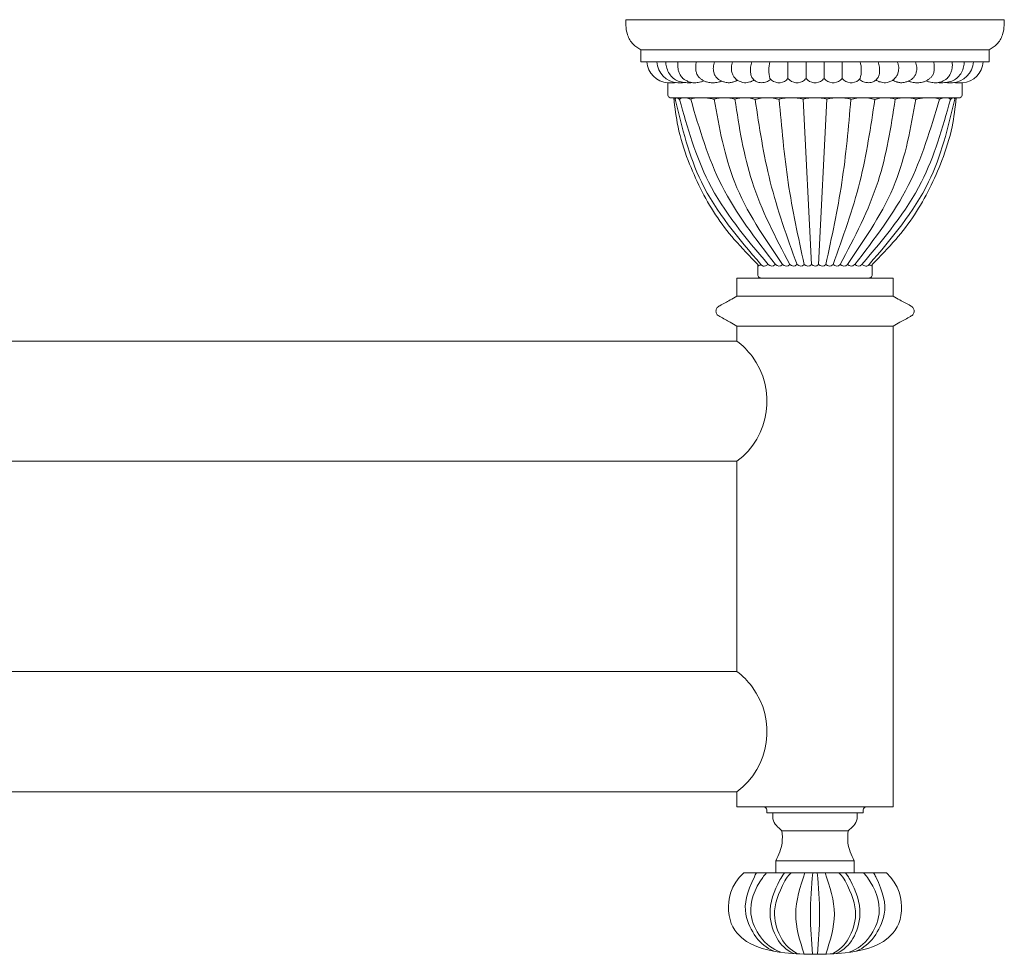
# Model space of a CAD drawing. Units: millimetres. Extents: x -320 to 350, y -77 to 213.
# Drawn here: x 183 to 347, y 58 to 213 of the extents above; entities that cross this region are included whole.
import ezdxf

# ---------------------------------------------------------------- set-up
doc = ezdxf.new("R2010")
doc.units = ezdxf.units.MM
doc.layers.add('Default', color=7, linetype='Continuous', true_color=0x000000)

msp = doc.modelspace()

# ---------------------------------------------------------------- linework, layer by layer
at = {"layer": 'Default', "color": 18, "lineweight": 0, "true_color": 0x000000}
for p, q in [((308.61, 172.7), (308.62, 172.71)), ((309.81, 172.7), (309.82, 172.71)), ((311.01, 172.7), (311.02, 172.71)), ((313.41, 172.7), (313.42, 172.71)), ((314.61, 172.7), (314.62, 172.71)), ((315.81, 172.7), (315.82, 172.71)), ((315.81, 172.7), (315.82, 172.71)), ((317.01, 172.7), (317.02, 172.71)), ((318.21, 172.7), (318.22, 172.71)), ((319.41, 172.7), (319.42, 172.71)), ((321.81, 172.7), (321.82, 172.71))]:
    msp.add_line(p, q, dxfattribs=at)
for points in [[(346.72, 213.46), (283.72, 213.46)], [(286.22, 208.46), (286.22, 206.46)], [(344.22, 208.46), (286.22, 208.46)], [(344.22, 206.46), (344.22, 208.46)], [(286.22, 206.46), (287.22, 206.46)], [(286.22, 206.46), (344.22, 206.46)], [(287.22, 206.46), (288.22, 206.46)], [(288.22, 206.46), (289.52, 206.46)], [(289.52, 206.46), (291.12, 206.46)], [(310.72, 206.46), (310.72, 203.66)], [(310.72, 206.46), (310.72, 203.66)], [(313.47, 206.46), (316.97, 206.46)], [(316.97, 206.46), (313.47, 206.46)], [(313.72, 206.46), (313.72, 203.66)], [(313.72, 206.46), (313.72, 203.66)], [(313.72, 206.46), (313.72, 203.66)], [(316.72, 206.46), (316.72, 203.66)], [(316.72, 206.46), (316.72, 203.66)], [(316.72, 206.46), (316.72, 203.66)], [(319.72, 206.46), (319.72, 203.66)], [(319.72, 206.46), (319.72, 203.66)], [(290.72, 201.07), (290.72, 202.96)], [(339.72, 202.96), (339.72, 201.07)], [(291.53, 200.46), (291.72, 200.46)], [(338.91, 200.46), (291.53, 200.46)], [(313.22, 200.46), (317.22, 200.46)], [(317.22, 200.46), (313.22, 200.46)], [(313.23, 200.21), (314.62, 172.71)], [(313.23, 200.21), (314.62, 172.71)], [(317.21, 200.21), (315.82, 172.71)], [(317.21, 200.21), (315.82, 172.71)], [(305.72, 172.71), (305.72, 171.07)], [(324.72, 172.71), (324.72, 171.07)], [(302.22, 170.46), (302.22, 167.46)], [(328.22, 170.46), (302.22, 170.46)], [(304.72, 170.46), (325.72, 170.46)], [(323.91, 170.46), (306.53, 170.46)], [(319.72, 170.46), (310.72, 170.46)], [(328.22, 167.46), (328.22, 170.46)], [(302.22, 167.46), (328.22, 167.46)], [(302.22, 159.96), (302.22, 162.46)], [(302.22, 162.46), (328.22, 162.46)], [(328.22, 162.46), (328.22, 82.46)], [(-271.78, 159.96), (-86.91, 159.96), (302.22, 159.96)], [(302.22, 139.96), (-86.91, 139.96), (-271.78, 139.96)], [(302.22, 104.96), (302.22, 139.96)], [(-271.78, 104.96), (-86.91, 104.96), (302.22, 104.96)], [(302.22, 84.96), (-86.91, 84.96), (-271.78, 84.96)], [(302.22, 84.96), (302.22, 82.46)], [(328.22, 82.46), (302.22, 82.46)], [(323.22, 81.46), (307.22, 81.46)], [(322.22, 81.46), (308.22, 81.46)], [(311.72, 81.46), (318.72, 81.46)], [(320.72, 78.46), (309.72, 78.46)], [(308.72, 73.46), (321.72, 73.46)], [(308.72, 71.46), (308.72, 73.46)], [(321.72, 73.46), (321.72, 71.46)], [(327.09, 71.46), (303.35, 71.46)], [(308.72, 71.46), (321.72, 71.46)], [(319.36, 71.46), (311.08, 71.46)]]:
    msp.add_lwpolyline(points, dxfattribs=at)
for points in [[(283.72, 213.46), (283.74, 212.59), (283.75, 211.72), (284.03, 210.91)], [(346.72, 213.46), (346.7, 212.59), (346.68, 211.72), (346.41, 210.91)], [(284.03, 210.91), (284.22, 210.34), (284.54, 209.79), (284.97, 209.37)], [(346.41, 210.91), (346.22, 210.34), (345.9, 209.79), (345.47, 209.37)], [(284.97, 209.37), (285.33, 209), (285.78, 208.73), (286.22, 208.46)], [(345.47, 209.37), (345.1, 209), (344.66, 208.73), (344.22, 208.46)], [(287.22, 206.46), (287.34, 204.58), (288.84, 203.08), (290.72, 202.96)], [(288.87, 206.46), (288.99, 204.58), (290.49, 203.08), (292.37, 202.96)], [(290.37, 206.46), (290.39, 206.18), (290.43, 205.9), (290.5, 205.62)], [(290.5, 205.62), (290.58, 205.29), (290.69, 204.97), (290.85, 204.68)], [(292.38, 206.17), (292.36, 205.99), (292.36, 205.8), (292.38, 205.62)], [(292.42, 206.46), (292.4, 206.36), (292.39, 206.27), (292.38, 206.17)], [(292.38, 205.62), (292.4, 205.44), (292.43, 205.25), (292.47, 205.08)], [(292.47, 205.08), (292.52, 204.89), (292.58, 204.7), (292.66, 204.52)], [(295.41, 206.07), (295.38, 205.89), (295.37, 205.7), (295.37, 205.51)], [(295.37, 205.51), (295.38, 205.27), (295.39, 205.03), (295.44, 204.79)], [(295.5, 206.46), (295.46, 206.33), (295.43, 206.2), (295.41, 206.07)], [(298.3, 205.53), (298.28, 205.26), (298.31, 204.98), (298.38, 204.71)], [(298.37, 205.99), (298.33, 205.84), (298.31, 205.69), (298.3, 205.53)], [(298.51, 206.46), (298.46, 206.3), (298.41, 206.15), (298.37, 205.99)], [(301.3, 205.53), (301.28, 205.26), (301.31, 204.98), (301.38, 204.71)], [(301.37, 205.99), (301.33, 205.84), (301.31, 205.68), (301.3, 205.53)], [(301.51, 206.46), (301.46, 206.3), (301.41, 206.15), (301.37, 205.99)], [(304.5, 205.53), (304.48, 205.31), (304.47, 205.09), (304.48, 204.87)], [(304.48, 204.87), (304.49, 204.61), (304.52, 204.34), (304.61, 204.1)], [(304.58, 205.99), (304.54, 205.84), (304.52, 205.68), (304.5, 205.53)], [(304.72, 206.46), (304.67, 206.3), (304.61, 206.15), (304.58, 205.99)], [(307.72, 206.46), (307.45, 205.54), (307.45, 204.57), (307.72, 203.66)], [(322.72, 203.66), (322.99, 204.57), (322.99, 205.54), (322.72, 206.46)], [(325.72, 206.46), (325.77, 206.3), (325.82, 206.15), (325.86, 205.99)], [(325.96, 204.87), (325.95, 204.61), (325.92, 204.34), (325.82, 204.1)], [(325.86, 205.99), (325.9, 205.84), (325.92, 205.68), (325.93, 205.53)], [(325.93, 205.53), (325.96, 205.31), (325.97, 205.09), (325.96, 204.87)], [(328.92, 206.46), (328.98, 206.3), (329.03, 206.15), (329.07, 205.99)], [(329.14, 205.53), (329.16, 205.26), (329.13, 204.98), (329.06, 204.71)], [(329.07, 205.99), (329.1, 205.84), (329.13, 205.68), (329.14, 205.53)], [(331.93, 206.46), (331.98, 206.3), (332.03, 206.15), (332.07, 205.99)], [(332.14, 205.53), (332.16, 205.26), (332.13, 204.98), (332.06, 204.71)], [(332.07, 205.99), (332.1, 205.84), (332.13, 205.69), (332.14, 205.53)], [(334.94, 206.46), (334.97, 206.33), (335.01, 206.2), (335.03, 206.07)], [(335.06, 205.51), (335.06, 205.27), (335.05, 205.03), (335, 204.79)], [(335.03, 206.07), (335.06, 205.89), (335.07, 205.7), (335.06, 205.51)], [(337.97, 205.08), (337.92, 204.89), (337.86, 204.7), (337.78, 204.52)], [(338.06, 205.62), (338.04, 205.44), (338.01, 205.25), (337.97, 205.08)], [(338.02, 206.46), (338.04, 206.36), (338.05, 206.27), (338.06, 206.17)], [(338.06, 206.17), (338.08, 205.99), (338.08, 205.8), (338.06, 205.62)], [(338.07, 202.96), (339.95, 203.08), (341.44, 204.58), (341.57, 206.46)], [(339.94, 205.62), (339.86, 205.29), (339.75, 204.97), (339.59, 204.68)], [(339.72, 202.96), (341.6, 203.08), (343.1, 204.58), (343.22, 206.46)], [(340.06, 206.46), (340.05, 206.18), (340.01, 205.9), (339.94, 205.62)], [(290.85, 204.68), (291.01, 204.39), (291.21, 204.13), (291.45, 203.9)], [(291.45, 203.9), (291.68, 203.67), (291.94, 203.47), (292.23, 203.33)], [(292.23, 203.33), (292.53, 203.18), (292.86, 203.1), (293.18, 203.04)], [(292.66, 204.52), (292.74, 204.34), (292.84, 204.16), (292.96, 204)], [(292.96, 204), (293.05, 203.89), (293.14, 203.78), (293.24, 203.69)], [(293.24, 203.69), (293.37, 203.57), (293.51, 203.47), (293.66, 203.39)], [(293.66, 203.39), (293.83, 203.29), (294, 203.21), (294.18, 203.14)], [(295.44, 204.79), (295.48, 204.6), (295.54, 204.41), (295.64, 204.23)], [(295.64, 204.23), (295.71, 204.1), (295.81, 203.98), (295.92, 203.86)], [(295.92, 203.86), (296.02, 203.75), (296.14, 203.65), (296.27, 203.56)], [(296.21, 203.11), (296.28, 203.12), (296.34, 203.13), (296.49, 203.19)], [(296.27, 203.56), (296.4, 203.46), (296.55, 203.37), (296.7, 203.3)], [(296.49, 203.19), (296.57, 203.22), (296.67, 203.26), (296.72, 203.28)], [(296.7, 203.3), (296.85, 203.22), (297.01, 203.15), (297.17, 203.1)], [(298.38, 204.71), (298.42, 204.52), (298.49, 204.34), (298.58, 204.16)], [(298.58, 204.16), (298.66, 204.03), (298.75, 203.91), (298.85, 203.8)], [(298.85, 203.8), (298.97, 203.66), (299.12, 203.55), (299.27, 203.45)], [(299.27, 203.45), (299.4, 203.36), (299.55, 203.28), (299.7, 203.22)], [(299.29, 203.11), (299.37, 203.12), (299.43, 203.13), (299.57, 203.19)], [(299.57, 203.19), (299.6, 203.2), (299.64, 203.21), (299.67, 203.23)], [(299.7, 203.22), (299.87, 203.15), (300.05, 203.11), (300.23, 203.07)], [(301.38, 204.71), (301.42, 204.52), (301.49, 204.33), (301.58, 204.16)], [(301.53, 203.08), (301.67, 203.11), (301.77, 203.12), (302.02, 203.24)], [(301.58, 204.16), (301.66, 204.03), (301.75, 203.91), (301.85, 203.8)], [(301.85, 203.8), (301.94, 203.7), (302.02, 203.6), (302.12, 203.51)], [(302.02, 203.24), (302.11, 203.29), (302.21, 203.34), (302.29, 203.39)], [(302.12, 203.51), (302.26, 203.39), (302.42, 203.3), (302.59, 203.21)], [(302.59, 203.21), (302.79, 203.12), (303.01, 203.05), (303.22, 203)], [(304.52, 203.14), (304.66, 203.18), (304.76, 203.21), (304.98, 203.36)], [(304.61, 204.1), (304.68, 203.93), (304.76, 203.78), (304.87, 203.65)], [(304.87, 203.65), (304.94, 203.55), (305.02, 203.47), (305.1, 203.4)], [(304.98, 203.36), (305.01, 203.38), (305.04, 203.4), (305.07, 203.42)], [(305.1, 203.4), (305.23, 203.29), (305.37, 203.2), (305.52, 203.13)], [(307.16, 203.13), (307.38, 203.2), (307.53, 203.28), (307.84, 203.52)], [(307.72, 203.66), (308.41, 202.83), (309.65, 202.72), (310.48, 203.41)], [(310.48, 203.41), (310.56, 203.49), (310.65, 203.57), (310.72, 203.66)], [(310.72, 203.66), (311.41, 202.83), (312.65, 202.72), (313.48, 203.41)], [(313.48, 203.41), (313.56, 203.49), (313.65, 203.57), (313.72, 203.66)], [(313.72, 203.66), (314.41, 202.83), (315.65, 202.72), (316.48, 203.41)], [(313.72, 203.66), (314.41, 202.83), (315.65, 202.72), (316.48, 203.41)], [(316.48, 203.41), (316.56, 203.49), (316.64, 203.57), (316.72, 203.66)], [(316.48, 203.41), (316.56, 203.49), (316.64, 203.57), (316.72, 203.66)], [(316.72, 203.66), (317.41, 202.83), (318.65, 202.72), (319.48, 203.41)], [(319.48, 203.41), (319.56, 203.49), (319.65, 203.57), (319.72, 203.66)], [(319.72, 203.66), (320.41, 202.83), (321.65, 202.72), (322.48, 203.41)], [(322.48, 203.41), (322.56, 203.49), (322.65, 203.57), (322.72, 203.66)], [(323.28, 203.13), (323.06, 203.2), (322.91, 203.28), (322.6, 203.52)], [(325.33, 203.4), (325.21, 203.29), (325.07, 203.2), (324.92, 203.13)], [(325.57, 203.65), (325.5, 203.55), (325.42, 203.47), (325.33, 203.4)], [(325.46, 203.36), (325.43, 203.38), (325.39, 203.4), (325.36, 203.42)], [(325.91, 203.14), (325.78, 203.18), (325.68, 203.21), (325.46, 203.36)], [(325.82, 204.1), (325.76, 203.93), (325.67, 203.78), (325.57, 203.65)], [(327.85, 203.21), (327.64, 203.12), (327.43, 203.05), (327.22, 203)], [(328.32, 203.51), (328.18, 203.39), (328.02, 203.3), (327.85, 203.21)], [(328.42, 203.24), (328.33, 203.29), (328.23, 203.34), (328.15, 203.39)], [(328.58, 203.8), (328.5, 203.7), (328.41, 203.6), (328.32, 203.51)], [(328.91, 203.08), (328.77, 203.11), (328.66, 203.12), (328.42, 203.24)], [(328.85, 204.16), (328.78, 204.03), (328.68, 203.91), (328.58, 203.8)], [(329.06, 204.71), (329.02, 204.52), (328.95, 204.33), (328.85, 204.16)], [(330.74, 203.22), (330.57, 203.15), (330.39, 203.11), (330.21, 203.07)], [(331.17, 203.45), (331.03, 203.36), (330.89, 203.28), (330.74, 203.22)], [(330.87, 203.19), (330.84, 203.2), (330.8, 203.21), (330.77, 203.23)], [(331.15, 203.11), (331.07, 203.12), (331.01, 203.13), (330.87, 203.19)], [(331.59, 203.8), (331.46, 203.66), (331.32, 203.55), (331.17, 203.45)], [(331.85, 204.16), (331.78, 204.03), (331.69, 203.91), (331.59, 203.8)], [(332.06, 204.71), (332.02, 204.52), (331.95, 204.34), (331.85, 204.16)], [(333.74, 203.3), (333.59, 203.22), (333.43, 203.15), (333.27, 203.1)], [(333.95, 203.19), (333.87, 203.22), (333.76, 203.26), (333.71, 203.28)], [(334.17, 203.56), (334.03, 203.46), (333.89, 203.37), (333.74, 203.3)], [(334.23, 203.11), (334.15, 203.12), (334.09, 203.13), (333.95, 203.19)], [(334.52, 203.86), (334.41, 203.75), (334.3, 203.65), (334.17, 203.56)], [(334.8, 204.23), (334.73, 204.1), (334.63, 203.98), (334.52, 203.86)], [(335, 204.79), (334.96, 204.6), (334.9, 204.41), (334.8, 204.23)], [(336.78, 203.39), (336.61, 203.29), (336.44, 203.21), (336.26, 203.14)], [(337.2, 203.69), (337.07, 203.57), (336.93, 203.47), (336.78, 203.39)], [(337.47, 204), (337.39, 203.89), (337.3, 203.78), (337.2, 203.69)], [(338.2, 203.33), (337.91, 203.18), (337.58, 203.1), (337.25, 203.04)], [(337.78, 204.52), (337.69, 204.34), (337.59, 204.16), (337.47, 204)], [(338.99, 203.9), (338.76, 203.67), (338.49, 203.47), (338.2, 203.33)], [(339.59, 204.68), (339.43, 204.39), (339.23, 204.13), (338.99, 203.9)], [(290.72, 202.96), (290.83, 202.94), (290.94, 202.94), (291.05, 202.94)], [(291.05, 202.94), (291.15, 202.94), (291.25, 202.94), (291.4, 202.94)], [(291.4, 202.94), (291.53, 202.94), (291.7, 202.95), (292.11, 202.98)], [(292.37, 202.96), (292.46, 202.95), (292.56, 202.94), (292.65, 202.94)], [(292.65, 202.94), (292.76, 202.94), (292.87, 202.94), (292.98, 202.95)], [(292.98, 202.95), (293.11, 202.95), (293.24, 202.96), (293.45, 203.01)], [(293.18, 203.04), (293.53, 202.99), (293.87, 202.97), (294.22, 202.96)], [(294.18, 203.14), (294.4, 203.06), (294.63, 203), (294.87, 202.97)], [(294.22, 202.96), (294.29, 202.95), (294.37, 202.96), (294.45, 202.96)], [(294.45, 202.96), (294.53, 202.97), (294.61, 202.98), (294.69, 202.99)], [(294.69, 202.99), (294.69, 202.99), (294.7, 202.99), (294.71, 202.99)], [(294.87, 202.97), (295.05, 202.96), (295.23, 202.96), (295.41, 202.97)], [(295.41, 202.97), (295.53, 202.98), (295.66, 203), (295.79, 203.02)], [(295.79, 203.02), (295.94, 203.05), (296.09, 203.08), (296.21, 203.11)], [(297.17, 203.1), (297.42, 203.02), (297.68, 202.99), (297.95, 202.97)], [(297.95, 202.97), (298.13, 202.96), (298.31, 202.96), (298.49, 202.97)], [(298.49, 202.97), (298.61, 202.98), (298.74, 203), (298.88, 203.02)], [(298.88, 203.02), (299.02, 203.05), (299.17, 203.08), (299.29, 203.11)], [(300.23, 203.07), (300.47, 203.01), (300.71, 202.96), (300.96, 202.97)], [(300.96, 202.97), (301.16, 202.99), (301.37, 203.05), (301.53, 203.08)], [(303.22, 203), (303.39, 202.97), (303.56, 202.96), (303.73, 202.97)], [(303.73, 202.97), (304.01, 202.99), (304.31, 203.08), (304.52, 203.14)], [(305.52, 203.13), (305.75, 203.03), (306.01, 202.96), (306.28, 202.97)], [(306.28, 202.97), (306.59, 202.97), (306.92, 203.05), (307.16, 203.13)], [(324.16, 202.97), (323.85, 202.97), (323.52, 203.05), (323.28, 203.13)], [(324.92, 203.13), (324.68, 203.03), (324.43, 202.96), (324.16, 202.97)], [(326.7, 202.97), (326.43, 202.99), (326.13, 203.08), (325.91, 203.14)], [(327.22, 203), (327.05, 202.97), (326.88, 202.96), (326.7, 202.97)], [(329.47, 202.97), (329.28, 202.99), (329.07, 203.05), (328.91, 203.08)], [(330.21, 203.07), (329.97, 203.01), (329.73, 202.96), (329.47, 202.97)], [(331.56, 203.02), (331.42, 203.05), (331.26, 203.08), (331.15, 203.11)], [(331.95, 202.97), (331.82, 202.98), (331.7, 203), (331.56, 203.02)], [(332.49, 202.97), (332.31, 202.96), (332.13, 202.96), (331.95, 202.97)], [(333.27, 203.1), (333.02, 203.02), (332.75, 202.99), (332.49, 202.97)], [(334.64, 203.02), (334.5, 203.05), (334.35, 203.08), (334.23, 203.11)], [(335.03, 202.97), (334.9, 202.98), (334.78, 203), (334.64, 203.02)], [(335.57, 202.97), (335.39, 202.96), (335.21, 202.96), (335.03, 202.97)], [(336.26, 203.14), (336.04, 203.06), (335.8, 203), (335.57, 202.97)], [(335.75, 202.99), (335.75, 202.99), (335.74, 202.99), (335.73, 202.99)], [(335.99, 202.96), (335.91, 202.97), (335.83, 202.98), (335.75, 202.99)], [(336.22, 202.96), (336.14, 202.95), (336.07, 202.96), (335.99, 202.96)], [(337.25, 203.04), (336.91, 202.99), (336.57, 202.97), (336.22, 202.96)], [(337.46, 202.95), (337.33, 202.95), (337.2, 202.96), (336.99, 203.01)], [(337.79, 202.94), (337.68, 202.94), (337.57, 202.94), (337.46, 202.95)], [(338.07, 202.96), (337.97, 202.95), (337.88, 202.94), (337.79, 202.94)], [(339.04, 202.94), (338.91, 202.94), (338.74, 202.95), (338.33, 202.98)], [(339.38, 202.94), (339.29, 202.94), (339.19, 202.94), (339.04, 202.94)], [(339.72, 202.96), (339.61, 202.94), (339.5, 202.94), (339.38, 202.94)], [(290.72, 201.07), (290.72, 200.96), (290.72, 200.85), (290.77, 200.75)], [(290.77, 200.75), (290.81, 200.67), (290.86, 200.61), (290.93, 200.56)], [(290.93, 200.56), (291.06, 200.48), (291.21, 200.45), (291.36, 200.45)], [(291.36, 200.45), (291.42, 200.45), (291.47, 200.46), (291.53, 200.46)], [(291.96, 200.21), (291.71, 200.66), (291.74, 200.39), (291.75, 200.24)], [(291.72, 200.46), (291.9, 198.83), (292.09, 197.21), (292.42, 195.62)], [(291.72, 200.46), (291.9, 198.83), (292.09, 197.21), (292.42, 195.62)], [(291.75, 200.24), (291.75, 200.23), (291.75, 200.23), (291.75, 200.23)], [(292, 200.32), (291.98, 200.28), (291.97, 200.25), (291.96, 200.21)], [(291.96, 200.21), (293.1, 195.47), (294.23, 190.72), (296.31, 186.45)], [(292.08, 200.42), (292.04, 200.4), (292.01, 200.36), (292, 200.32)], [(292.45, 200.35), (292.33, 200.42), (292.18, 200.49), (292.08, 200.42)], [(292.68, 200.19), (292.61, 200.25), (292.54, 200.3), (292.45, 200.35)], [(292.85, 200.33), (292.79, 200.29), (292.73, 200.24), (292.68, 200.19)], [(292.68, 200.19), (294, 195.47), (295.33, 190.73), (297.51, 186.45)], [(293.2, 200.44), (293.08, 200.42), (292.96, 200.39), (292.85, 200.33)], [(294.25, 200.31), (293.92, 200.42), (293.56, 200.49), (293.2, 200.44)], [(294.53, 200.21), (294.44, 200.24), (294.35, 200.28), (294.25, 200.31)], [(294.83, 200.32), (294.73, 200.29), (294.63, 200.25), (294.53, 200.21)], [(294.53, 200.21), (295.98, 195.28), (297.42, 190.34), (299.71, 185.84)], [(296.07, 200.45), (295.65, 200.45), (295.23, 200.44), (294.83, 200.32)], [(297.73, 200.35), (297.19, 200.44), (296.63, 200.46), (296.07, 200.45)], [(298.44, 200.21), (298.2, 200.26), (297.97, 200.31), (297.73, 200.35)], [(301.88, 200.21), (300.76, 200.54), (299.56, 200.54), (298.44, 200.21)], [(298.44, 200.21), (299.28, 195.48), (300.13, 190.75), (301.86, 186.38)], [(305.27, 200.2), (304.16, 200.54), (302.98, 200.54), (301.88, 200.21)], [(301.88, 200.21), (302.6, 195.57), (303.32, 190.94), (304.74, 186.53)], [(309.25, 200.2), (307.94, 200.54), (306.57, 200.54), (305.25, 200.2)], [(305.25, 200.2), (305.95, 195.59), (306.64, 190.98), (307.77, 186.48)], [(313.24, 200.21), (311.93, 200.54), (310.55, 200.54), (309.24, 200.21)], [(309.25, 200.2), (309.66, 195.58), (310.06, 190.95), (310.75, 186.37)], [(317.22, 200.21), (315.91, 200.54), (314.53, 200.54), (313.22, 200.21)], [(321.2, 200.21), (319.88, 200.54), (318.51, 200.54), (317.2, 200.21)], [(321.18, 200.2), (320.78, 195.58), (320.38, 190.95), (319.68, 186.37)], [(325.18, 200.2), (323.87, 200.54), (322.5, 200.54), (321.18, 200.2)], [(325.18, 200.2), (324.49, 195.59), (323.8, 190.98), (322.67, 186.48)], [(328.56, 200.21), (327.46, 200.54), (326.28, 200.54), (325.17, 200.2)], [(328.56, 200.21), (327.84, 195.57), (327.12, 190.94), (325.7, 186.53)], [(332, 200.21), (330.88, 200.54), (329.68, 200.54), (328.56, 200.21)], [(332, 200.21), (331.15, 195.48), (330.31, 190.75), (328.58, 186.38)], [(335.91, 200.21), (334.46, 195.28), (333.01, 190.34), (330.73, 185.84)], [(332, 200.21), (332.23, 200.26), (332.47, 200.31), (332.7, 200.35)], [(332.7, 200.35), (333.25, 200.44), (333.81, 200.46), (334.37, 200.45)], [(337.76, 200.19), (336.43, 195.47), (335.11, 190.73), (332.93, 186.45)], [(338.48, 200.21), (337.34, 195.47), (336.21, 190.72), (334.13, 186.45)], [(334.37, 200.45), (334.79, 200.45), (335.21, 200.44), (335.6, 200.32)], [(335.6, 200.32), (335.71, 200.29), (335.81, 200.25), (335.91, 200.21)], [(335.91, 200.21), (336, 200.24), (336.09, 200.28), (336.18, 200.31)], [(336.18, 200.31), (336.52, 200.42), (336.88, 200.49), (337.23, 200.44)], [(337.23, 200.44), (337.36, 200.42), (337.48, 200.39), (337.59, 200.33)], [(337.59, 200.33), (337.65, 200.29), (337.7, 200.24), (337.76, 200.19)], [(337.76, 200.19), (337.83, 200.25), (337.9, 200.3), (337.98, 200.35)], [(337.98, 200.35), (338.11, 200.43), (338.26, 200.49), (338.36, 200.42)], [(338.72, 200.46), (338.53, 198.83), (338.35, 197.21), (338.02, 195.62)], [(338.36, 200.42), (338.4, 200.4), (338.42, 200.36), (338.44, 200.32)], [(338.44, 200.32), (338.46, 200.28), (338.47, 200.25), (338.48, 200.21)], [(338.48, 200.21), (338.72, 200.66), (338.69, 200.39), (338.69, 200.24)], [(338.69, 200.24), (338.69, 200.23), (338.69, 200.23), (338.69, 200.23)], [(339.08, 200.45), (339.02, 200.45), (338.96, 200.46), (338.91, 200.46)], [(339.51, 200.56), (339.38, 200.48), (339.22, 200.45), (339.08, 200.45)], [(339.67, 200.75), (339.63, 200.67), (339.57, 200.61), (339.51, 200.56)], [(339.72, 201.07), (339.72, 200.96), (339.71, 200.85), (339.67, 200.75)], [(292.42, 195.62), (292.81, 193.71), (293.41, 191.85), (294.11, 190.03)], [(292.42, 195.62), (292.81, 193.71), (293.41, 191.85), (294.11, 190.03)], [(338.02, 195.62), (337.63, 193.71), (337.03, 191.85), (336.33, 190.03)], [(294.11, 190.03), (294.72, 188.44), (295.4, 186.89), (296.16, 185.37)], [(294.11, 190.03), (294.72, 188.44), (295.4, 186.89), (296.16, 185.37)], [(336.33, 190.03), (335.72, 188.44), (335.03, 186.89), (334.27, 185.37)], [(296.16, 185.37), (296.91, 183.87), (297.74, 182.4), (298.66, 181)], [(296.16, 185.37), (296.91, 183.87), (297.74, 182.4), (298.66, 181)], [(296.31, 186.45), (298.75, 181.43), (302.48, 177.07), (306.22, 172.71)], [(297.51, 186.45), (300.04, 181.47), (303.73, 177.09), (307.42, 172.71)], [(299.71, 185.84), (302.08, 181.15), (305.35, 176.93), (308.62, 172.71)], [(301.86, 186.38), (303.78, 181.53), (306.8, 177.12), (309.82, 172.71)], [(304.74, 186.53), (306.28, 181.74), (308.65, 177.22), (311.02, 172.71)], [(307.77, 186.48), (308.94, 181.81), (310.58, 177.26), (312.22, 172.71)], [(310.75, 186.37), (311.45, 181.79), (312.43, 177.25), (313.42, 172.71)], [(319.68, 186.37), (318.99, 181.79), (318, 177.25), (317.02, 172.71)], [(322.67, 186.48), (321.5, 181.81), (319.86, 177.26), (318.22, 172.71)], [(325.7, 186.53), (324.16, 181.74), (321.79, 177.22), (319.42, 172.71)], [(328.58, 186.38), (326.66, 181.53), (323.64, 177.12), (320.62, 172.71)], [(330.73, 185.84), (328.36, 181.15), (325.09, 176.93), (321.82, 172.71)], [(332.93, 186.45), (330.4, 181.47), (326.71, 177.09), (323.02, 172.71)], [(334.13, 186.45), (331.69, 181.43), (327.96, 177.07), (324.22, 172.71)], [(334.27, 185.37), (333.52, 183.87), (332.7, 182.4), (331.78, 181)], [(298.66, 181), (299.61, 179.56), (300.66, 178.2), (301.78, 176.9)], [(298.66, 181), (299.61, 179.56), (300.66, 178.2), (301.78, 176.9)], [(331.78, 181), (330.83, 179.56), (329.78, 178.2), (328.65, 176.9)], [(301.78, 176.9), (303.04, 175.45), (304.38, 174.08), (305.72, 172.71)], [(301.78, 176.9), (303.04, 175.45), (304.38, 174.08), (305.72, 172.71)], [(328.65, 176.9), (327.4, 175.45), (326.06, 174.08), (324.72, 172.71)], [(305.72, 172.71), (305.75, 172.62), (305.79, 172.54), (305.85, 172.51)], [(305.85, 172.51), (305.91, 172.49), (306.01, 172.53), (306.07, 172.58)], [(306.07, 172.58), (306.13, 172.62), (306.18, 172.66), (306.22, 172.71)], [(306.22, 172.71), (306.34, 172.6), (306.45, 172.49), (306.6, 172.45)], [(306.6, 172.45), (306.71, 172.43), (306.84, 172.45), (306.95, 172.48)], [(306.95, 172.48), (307.12, 172.53), (307.27, 172.62), (307.42, 172.71)], [(307.42, 172.71), (307.75, 172.38), (308.28, 172.37), (308.61, 172.7)], [(308.62, 172.71), (308.95, 172.38), (309.48, 172.37), (309.81, 172.7)], [(309.82, 172.71), (310.15, 172.38), (310.68, 172.37), (311.01, 172.7)], [(311.02, 172.71), (311.35, 172.38), (311.88, 172.37), (312.21, 172.7)], [(312.21, 172.7), (312.22, 172.7), (312.22, 172.7), (312.22, 172.71)], [(312.22, 172.71), (312.55, 172.38), (313.08, 172.37), (313.41, 172.7)], [(313.42, 172.71), (313.75, 172.38), (314.28, 172.37), (314.61, 172.7)], [(314.62, 172.71), (314.95, 172.38), (315.48, 172.37), (315.81, 172.7)], [(314.62, 172.71), (314.95, 172.38), (315.48, 172.37), (315.81, 172.7)], [(315.82, 172.71), (316.15, 172.38), (316.68, 172.37), (317.01, 172.7)], [(317.02, 172.71), (317.35, 172.38), (317.88, 172.37), (318.21, 172.7)], [(318.22, 172.71), (318.55, 172.38), (319.08, 172.37), (319.41, 172.7)], [(319.42, 172.71), (319.75, 172.38), (320.28, 172.37), (320.61, 172.7)], [(320.61, 172.7), (320.62, 172.7), (320.62, 172.7), (320.62, 172.71)], [(320.62, 172.71), (320.95, 172.38), (321.48, 172.37), (321.81, 172.7)], [(321.82, 172.71), (322.15, 172.38), (322.68, 172.37), (323.01, 172.7)], [(323.01, 172.7), (323.02, 172.7), (323.02, 172.7), (323.02, 172.71)], [(323.48, 172.48), (323.32, 172.53), (323.17, 172.62), (323.02, 172.71)], [(323.84, 172.45), (323.73, 172.43), (323.6, 172.45), (323.48, 172.48)], [(324.22, 172.71), (324.1, 172.6), (323.98, 172.49), (323.84, 172.45)], [(324.36, 172.58), (324.3, 172.62), (324.26, 172.66), (324.22, 172.71)], [(324.59, 172.51), (324.52, 172.49), (324.43, 172.53), (324.36, 172.58)], [(324.72, 172.71), (324.68, 172.62), (324.65, 172.54), (324.59, 172.51)], [(305.72, 171.07), (305.72, 170.96), (305.72, 170.85), (305.77, 170.75)], [(305.77, 170.75), (305.81, 170.68), (305.86, 170.61), (305.93, 170.56)], [(305.93, 170.56), (306.06, 170.48), (306.21, 170.46), (306.36, 170.46)], [(306.36, 170.46), (306.42, 170.45), (306.47, 170.46), (306.53, 170.46)], [(324.08, 170.46), (324.02, 170.45), (323.96, 170.46), (323.91, 170.46)], [(324.51, 170.56), (324.38, 170.48), (324.22, 170.46), (324.08, 170.46)], [(324.67, 170.75), (324.63, 170.68), (324.57, 170.61), (324.51, 170.56)], [(324.72, 171.07), (324.72, 170.96), (324.71, 170.85), (324.67, 170.75)], [(302.22, 167.46), (301.85, 167.24), (301.48, 167.02), (301.11, 166.81)], [(328.22, 167.46), (328.59, 167.24), (328.96, 167.02), (329.33, 166.81)], [(299.35, 165.85), (299.16, 165.74), (298.97, 165.63), (298.86, 165.46)], [(301.11, 166.81), (300.53, 166.49), (299.96, 166.2), (299.35, 165.85)], [(329.33, 166.81), (329.91, 166.49), (330.48, 166.2), (331.09, 165.85)], [(331.09, 165.85), (331.28, 165.74), (331.47, 165.63), (331.57, 165.46)], [(298.86, 165.46), (298.77, 165.32), (298.75, 165.14), (298.72, 164.96)], [(298.86, 164.45), (298.77, 164.59), (298.75, 164.77), (298.72, 164.96)], [(299.35, 164.06), (299.16, 164.17), (298.97, 164.28), (298.86, 164.45)], [(301.11, 163.1), (300.53, 163.43), (299.96, 163.72), (299.35, 164.06)], [(329.33, 163.1), (329.91, 163.43), (330.48, 163.72), (331.09, 164.06)], [(331.09, 164.06), (331.28, 164.17), (331.47, 164.28), (331.57, 164.45)], [(331.57, 165.46), (331.66, 165.32), (331.69, 165.14), (331.72, 164.96)], [(331.57, 164.45), (331.66, 164.59), (331.69, 164.77), (331.72, 164.96)], [(302.22, 162.46), (301.85, 162.68), (301.48, 162.9), (301.11, 163.1)], [(328.22, 162.46), (328.59, 162.68), (328.96, 162.9), (329.33, 163.1)], [(304.73, 157.44), (304.02, 158.4), (303.17, 159.24), (302.22, 159.96)], [(302.22, 139.96), (307.74, 144.09), (308.87, 151.92), (304.73, 157.44)], [(304.73, 102.44), (304.02, 103.4), (303.17, 104.24), (302.22, 104.96)], [(302.22, 84.96), (307.74, 89.09), (308.87, 96.92), (304.73, 102.44)], [(306.87, 82.42), (306.8, 82.45), (306.71, 82.46), (306.63, 82.46)], [(307.13, 82.13), (307.07, 82.25), (306.99, 82.37), (306.87, 82.42)], [(307.22, 81.46), (307.22, 81.69), (307.22, 81.92), (307.13, 82.13)], [(323.22, 81.46), (323.22, 81.69), (323.21, 81.92), (323.31, 82.13)], [(323.31, 82.13), (323.36, 82.25), (323.45, 82.37), (323.57, 82.42)], [(323.57, 82.42), (323.64, 82.45), (323.73, 82.46), (323.81, 82.46)], [(308.22, 81.46), (308.19, 81.11), (308.15, 80.77), (308.21, 80.44)], [(308.21, 80.44), (308.29, 80.04), (308.51, 79.66), (308.78, 79.34)], [(322.22, 80.44), (322.15, 80.04), (321.93, 79.66), (321.66, 79.34)], [(322.22, 81.46), (322.25, 81.11), (322.28, 80.77), (322.22, 80.44)], [(308.78, 79.34), (309.05, 79.01), (309.39, 78.73), (309.72, 78.46)], [(321.66, 79.34), (321.38, 79.01), (321.05, 78.73), (320.72, 78.46)], [(309.72, 78.46), (309.77, 77.79), (309.82, 77.13), (309.74, 76.48)], [(320.72, 78.46), (320.67, 77.79), (320.62, 77.13), (320.69, 76.48)], [(309.74, 76.48), (309.62, 75.44), (309.17, 74.45), (308.72, 73.46)], [(320.69, 76.48), (320.82, 75.44), (321.27, 74.45), (321.72, 73.46)], [(303.35, 71.46), (301.18, 69.45), (300.69, 67.01), (300.82, 65.13)], [(305.12, 70.82), (303.86, 68.19), (303.38, 66.38), (303.71, 64.56)], [(306.51, 70.7), (305.13, 68.78), (304.36, 66.63), (304.56, 64.67)], [(305.47, 71.46), (305.33, 71.24), (305.22, 71.03), (305.12, 70.82)], [(307.13, 71.46), (306.88, 71.2), (306.69, 70.95), (306.51, 70.7)], [(310.13, 71.46), (309.73, 70.91), (309.55, 70.6), (309.38, 70.28)], [(311.26, 71.46), (310.64, 70.94), (310.42, 70.53), (310.22, 70.13)], [(313.53, 71.46), (312.75, 69.16), (312, 66.86), (312, 64.56)], [(313.53, 71.46), (312.75, 69.16), (312, 66.86), (312, 64.56)], [(314.46, 64.54), (314.46, 66.85), (314.64, 69.15), (314.83, 71.46)], [(315.98, 64.54), (315.98, 66.85), (315.79, 69.15), (315.6, 71.46)], [(316.91, 71.46), (317.68, 69.16), (318.44, 66.86), (318.44, 64.56)], [(319.17, 71.46), (319.8, 70.94), (320.01, 70.53), (320.22, 70.13)], [(320.31, 71.46), (320.7, 70.91), (320.88, 70.6), (321.06, 70.28)], [(323.31, 71.46), (323.55, 71.2), (323.75, 70.95), (323.93, 70.7)], [(323.93, 70.7), (325.3, 68.78), (326.08, 66.63), (325.88, 64.67)], [(324.97, 71.46), (325.11, 71.24), (325.22, 71.03), (325.32, 70.82)], [(325.32, 70.82), (326.58, 68.19), (327.06, 66.38), (326.73, 64.56)], [(327.09, 71.46), (329.25, 69.45), (329.75, 67.01), (329.61, 65.13)], [(309.38, 70.28), (308.38, 68.47), (307.68, 66.5), (307.74, 64.56)], [(310.22, 70.13), (309.12, 67.99), (308.41, 66.29), (308.47, 64.47)], [(320.22, 70.13), (321.31, 67.99), (322.02, 66.29), (321.97, 64.47)], [(321.06, 70.28), (322.06, 68.47), (322.76, 66.5), (322.7, 64.56)], [(300.82, 65.13), (300.97, 63.04), (301.89, 61.63), (303.05, 60.64)], [(303.71, 64.56), (303.96, 63.18), (304.67, 61.8), (305.38, 60.81)], [(304.56, 64.67), (304.71, 63.18), (305.42, 61.8), (306.13, 60.81)], [(307.74, 64.56), (307.79, 63.1), (308.27, 61.66), (308.91, 60.54)], [(308.47, 64.47), (308.51, 63.1), (308.99, 61.66), (309.64, 60.54)], [(312, 64.56), (312, 62.35), (312.69, 60.15), (313.43, 57.94)], [(312, 64.56), (312, 62.35), (312.69, 60.15), (313.43, 57.94)], [(314.81, 57.92), (314.63, 60.13), (314.46, 62.33), (314.46, 64.54)], [(315.63, 57.92), (315.81, 60.13), (315.98, 62.33), (315.98, 64.54)], [(318.44, 64.56), (318.44, 62.35), (317.75, 60.15), (317, 57.94)], [(321.97, 64.47), (321.92, 63.1), (321.44, 61.66), (320.8, 60.54)], [(322.7, 64.56), (322.65, 63.1), (322.17, 61.66), (321.53, 60.54)], [(325.88, 64.67), (325.73, 63.18), (325.02, 61.8), (324.3, 60.81)], [(326.73, 64.56), (326.48, 63.18), (325.77, 61.8), (325.05, 60.81)], [(329.61, 65.13), (329.47, 63.04), (328.55, 61.63), (327.38, 60.64)], [(303.05, 60.64), (305.02, 58.95), (307.68, 58.45), (310.19, 58.17)], [(305.38, 60.81), (306.23, 59.64), (307.09, 59.01), (308.31, 58.47)], [(306.13, 60.81), (307.09, 59.49), (308.06, 58.86), (309.53, 58.26)], [(327.38, 60.64), (325.42, 58.95), (322.76, 58.45), (320.25, 58.17)], [(324.3, 60.81), (323.35, 59.49), (322.38, 58.86), (320.9, 58.26)], [(325.05, 60.81), (324.21, 59.64), (323.35, 59.01), (322.13, 58.47)], [(308.91, 60.54), (309.53, 59.46), (310.31, 58.68), (311.68, 58.04)], [(309.64, 60.54), (310.27, 59.44), (311.07, 58.65), (312.29, 57.99)], [(320.8, 60.54), (320.16, 59.44), (319.37, 58.65), (318.15, 57.99)], [(321.53, 60.54), (320.91, 59.46), (320.13, 58.68), (318.75, 58.04)], [(310.19, 58.17), (311.89, 57.98), (313.53, 57.91), (315.22, 57.93)], [(320.25, 58.17), (318.54, 57.98), (316.91, 57.91), (315.22, 57.93)]]:
    msp.add_open_spline(points, degree=3, dxfattribs=at)

doc.saveas('drawing.dxf')
